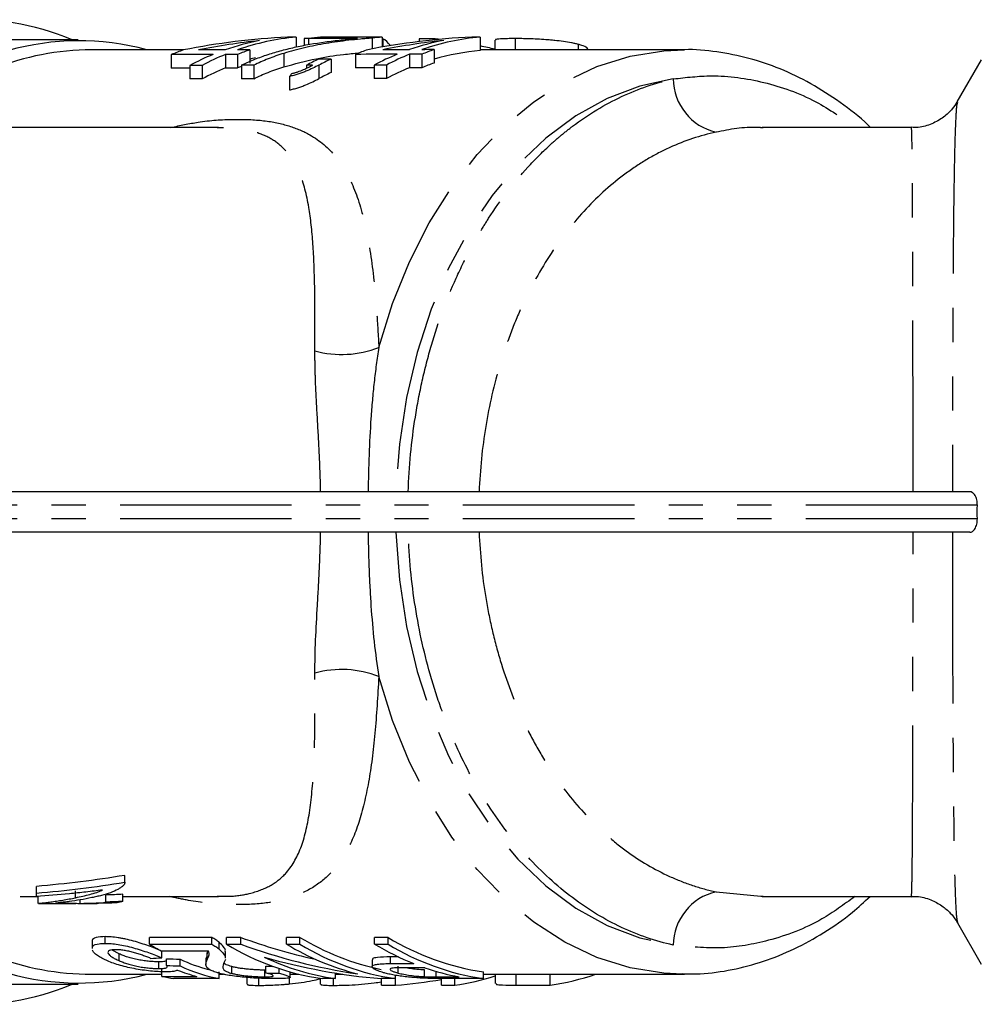
# Model space of a CAD drawing. Extents: x 14 to 375, y 0 to 274.
# Drawn here: x 154 to 189, y 227 to 263 of the extents above; entities that cross this region are included whole.
import ezdxf

# ---------------------------------------------------------------- set-up
doc = ezdxf.new("R2010")
doc.units = 0
doc.linetypes.add('PHANTOM', pattern=[12.7, 6.35, -1.27, 1.27, -1.27, 1.27, -1.27])
doc.layers.get('0').update_dxf_attribs({"linetype": 'CONTINUOUS'})

msp = doc.modelspace()

# ---------------------------------------------------------------- linework, layer by layer
at = {"color": 7, "linetype": 'CONTINUOUS'}
for p, q in [((163.755, 262.688), (163.755, 262.324)), ((166.939, 262.689), (166.939, 262.323)), ((170.578, 262.69), (170.578, 262.19)), ((155.684, 262.594), (152.326, 262.594)), ((164.06, 262.633), (164.06, 262.379)), ((164.213, 262.633), (164.06, 262.633)), ((164.213, 262.637), (164.213, 262.407)), ((166.574, 262.65), (166.574, 262.256)), ((166.971, 262.632), (166.971, 262.328)), ((168.314, 262.631), (168.314, 262.527)), ((168.857, 262.631), (168.857, 262.587)), ((171.12, 262.571), (171.12, 262.219)), ((171.869, 262.636), (171.869, 262.219)), ((174.203, 262.422), (174.203, 262.219)), ((159.603, 262.219), (155.95, 262.219)), ((159.134, 262.044), (159.134, 261.544)), ((161.135, 262.046), (161.135, 261.546)), ((161.59, 262.047), (161.59, 261.547)), ((162.042, 262.219), (162.042, 261.719)), ((163.302, 262.089), (163.302, 261.589)), ((165.957, 262.053), (165.957, 261.553)), ((167.958, 262.056), (167.958, 261.556)), ((168.413, 262.057), (168.413, 261.557)), ((168.865, 262.227), (168.865, 261.727)), ((178.135, 262.219), (170.578, 262.219)), ((174.566, 262.219), (174.566, 262.238)), ((159.822, 261.644), (159.822, 261.144)), ((160.277, 261.644), (160.277, 261.144)), ((161.733, 261.647), (161.733, 261.147)), ((162.188, 261.648), (162.188, 261.148)), ((164.143, 261.652), (164.143, 261.541)), ((164.598, 261.652), (164.598, 261.152)), ((165.05, 261.876), (165.05, 261.376)), ((166.645, 261.656), (166.645, 261.156)), ((167.1, 261.657), (167.1, 261.157)), ((189.128, 261.844), (188.228, 260.287)), ((163.512, 261.233), (163.512, 260.733)), ((160.876, 259.344), (149.471, 259.344)), ((186.524, 259.344), (181.013, 259.344)), ((186.536, 259.33), (186.535, 259.322)), ((188.705, 245.844), (147.283, 245.844)), ((188.705, 244.344), (147.283, 244.344)), ((157.408, 231.623), (157.409, 231.629)), ((157.409, 231.379), (157.409, 231.629)), ((157.409, 231.373), (157.409, 231.623)), ((154.14, 230.972), (154.14, 231.222)), ((155.591, 230.803), (155.591, 231.053)), ((153.541, 230.844), (154.212, 230.844)), ((154.204, 230.594), (154.204, 230.844)), ((154.213, 230.594), (155.596, 230.594)), ((155.756, 230.594), (155.756, 230.729)), ((155.756, 230.594), (156.392, 230.594)), ((156.704, 230.65), (156.704, 230.9)), ((157.322, 230.844), (160.876, 230.844)), ((157.345, 230.679), (157.345, 230.929)), ((180.971, 230.862), (181.058, 230.854)), ((181.014, 230.844), (186.524, 230.844)), ((186.534, 230.897), (186.536, 230.892)), ((188.247, 229.869), (189.128, 228.344)), ((156.198, 229.177), (156.198, 228.924)), ((156.681, 229.11), (156.681, 229.36)), ((160.635, 229.332), (158.324, 229.332)), ((158.324, 229.082), (158.324, 229.332)), ((160.635, 229.082), (160.635, 229.332)), ((160.902, 228.901), (160.902, 229.151)), ((161.706, 229.332), (161.179, 229.332)), ((161.179, 229.082), (161.179, 229.332)), ((161.706, 229.082), (161.706, 229.332)), ((163.899, 229.332), (163.4, 229.332)), ((163.4, 229.082), (163.4, 229.332)), ((163.899, 229.082), (163.899, 229.332)), ((167.162, 229.332), (166.664, 229.332)), ((166.664, 229.082), (166.664, 229.332)), ((167.162, 229.082), (167.162, 229.332)), ((157.198, 228.721), (156.943, 228.857)), ((158.324, 229.082), (160.635, 229.082)), ((160.506, 228.825), (158.777, 228.825)), ((158.777, 228.576), (158.777, 228.825)), ((160.459, 228.755), (160.433, 228.574)), ((160.491, 228.825), (160.459, 228.755)), ((160.459, 228.505), (160.459, 228.755)), ((161.141, 228.56), (161.141, 228.813)), ((161.179, 229.082), (161.706, 229.082)), ((163.4, 229.082), (163.899, 229.082)), ((166.664, 229.082), (167.162, 229.082)), ((157.198, 228.471), (157.198, 228.721)), ((158.671, 228.178), (158.671, 228.428)), ((158.958, 228.291), (158.958, 228.541)), ((159.457, 228.274), (159.457, 228.524)), ((160.415, 228.574), (160.415, 228.324)), ((166.567, 228.502), (166.567, 228.252)), ((167.542, 228.611), (167.248, 228.611)), ((158.777, 227.888), (158.777, 228.138)), ((160.907, 227.81), (160.907, 228.06)), ((161.378, 227.999), (161.378, 228.249)), ((162.594, 227.871), (162.594, 228.121)), ((162.63, 228.015), (162.63, 228.265)), ((163.128, 228.003), (163.128, 228.178)), ((163.533, 227.851), (163.533, 228.053)), ((167.248, 228.361), (168.114, 228.361)), ((167.537, 228.012), (167.537, 228.262)), ((168.522, 228.209), (167.67, 228.209)), ((168.509, 227.877), (168.509, 228.127)), ((170.698, 227.803), (170.698, 228.053)), ((155.95, 227.969), (158.777, 227.969)), ((158.777, 227.888), (160.084, 227.888)), ((160.907, 227.81), (159.23, 227.81)), ((160.907, 227.969), (161.051, 227.969)), ((161.935, 227.847), (161.935, 227.597)), ((162.381, 227.554), (162.381, 227.818)), ((163.512, 227.607), (163.512, 227.843)), ((163.533, 227.969), (163.852, 227.969)), ((164.652, 227.812), (164.652, 227.605)), ((165.213, 227.803), (164.715, 227.803)), ((165.136, 227.554), (165.136, 227.803)), ((165.213, 227.803), (165.213, 228.012)), ((165.213, 227.969), (165.491, 227.969)), ((167.434, 227.803), (166.908, 227.803)), ((166.914, 227.56), (166.914, 227.803)), ((167.434, 227.803), (167.434, 227.929)), ((167.441, 227.56), (167.441, 227.927)), ((168.947, 227.871), (169.791, 227.871)), ((169.135, 227.56), (169.135, 227.804)), ((170.698, 227.803), (169.399, 227.803)), ((169.634, 227.56), (169.634, 227.803)), ((170.698, 227.969), (178.135, 227.969)), ((171.13, 227.969), (171.13, 227.627)), ((173.169, 227.56), (173.169, 227.969)), ((178.135, 227.969), (178.059, 227.97)), ((152.326, 227.594), (155.684, 227.594)), ((166.914, 227.56), (167.441, 227.56)), ((169.135, 227.56), (169.634, 227.56)), ((171.903, 227.56), (173.169, 227.56))]:
    msp.add_line(p, q, dxfattribs=at)
at = {"color": 8, "linetype": 'PHANTOM'}
for p, q in [((188.984, 245.344), (147.003, 245.344)), ((188.984, 244.844), (147.003, 244.844)), ((179.307, 231.022), (180.971, 230.862)), ((167.248, 228.361), (167.248, 228.611)), ((168.947, 227.871), (168.947, 228.074)), ((171.903, 227.56), (171.903, 227.969))]:
    msp.add_line(p, q, dxfattribs=at)
at = {"color": 8, "linetype": 'PHANTOM', "flags": 128}
for points in [[(166.819, 251.191), (167.328, 252.82), (167.954, 254.365), (168.689, 255.809), (169.527, 257.138), (170.458, 258.337), (171.471, 259.393), (172.557, 260.294), (173.703, 261.031), (174.897, 261.596), (176.126, 261.982), (177.377, 262.186), (178.135, 262.219)], [(177.724, 261.142), (176.489, 260.872), (175.281, 260.413), (174.117, 259.769), (173.009, 258.95), (171.972, 257.963), (171.017, 256.822), (170.156, 255.54), (169.4, 254.133), (168.757, 252.616), (168.235, 251.01), (167.841, 249.332), (167.579, 247.603), (167.452, 245.844)], [(167.452, 244.344), (167.579, 242.585), (167.841, 240.857), (168.235, 239.179), (168.757, 237.572), (169.4, 236.056), (170.156, 234.648), (171.017, 233.366), (171.972, 232.225), (173.009, 231.239), (174.117, 230.419), (175.281, 229.776), (176.489, 229.316), (177.724, 229.047)], [(178.059, 227.97), (177.377, 228.003), (176.126, 228.207), (174.897, 228.593), (173.703, 229.157), (172.557, 229.894), (171.471, 230.795), (170.458, 231.851), (169.527, 233.05), (168.689, 234.379), (167.954, 235.824), (167.328, 237.369), (166.819, 238.998)]]:
    msp.add_lwpolyline(points, dxfattribs=at)
at = {"color": 7, "linetype": 'CONTINUOUS'}
for centre, radius, start, end in [((151.782, 253.856), 9.479, 67.1881, 121.6229), ((155.711, 252.893), 9.661, 74.872, 136.4648), ((156.254, 252.233), 9.991, 91.7438, 134.2449), ((155.728, 237.358), 9.717, 223.6055, 284.9345), ((156.153, 237.716), 9.749, 225.389, 268.802), ((168.871, 237.519), 9.578, 238.7274, 258.197), ((172.066, 237.362), 9.409, 238.5887, 261.6383), ((163.682, 237.999), 10.403, 238.9975, 241.8679), ((166.083, 237.112), 9.409, 238.5887, 261.6383), ((168.402, 237.326), 9.642, 238.7537, 255.8116), ((168.803, 237.112), 9.409, 238.5887, 261.6383), ((171.837, 237.665), 10.021, 238.9224, 248.1945), ((172.066, 237.112), 9.409, 238.5887, 261.6383), ((166.516, 236.868), 9.158, 244.5094, 261.8206), ((151.782, 236.332), 9.479, 238.3771, 292.8119), ((171.474, 236.726), 9.014, 250.8861, 259.2431), ((160.496, 236.471), 8.753, 258.6756, 261.6872), ((168.316, 236.653), 9.188, 278.2466, 287.8374), ((171.847, 236.677), 9.212, 278.2543, 289.0548)]:
    msp.add_arc(centre, radius, start, end, dxfattribs=at)
at = {"color": 8, "linetype": 'PHANTOM'}
for centre, radius, start, end in [((179.769, 261.159), 2.045, 180.4762, 256.9549), ((165.448, 254.675), 3.744, 254.6079, 291.4893), ((165.448, 235.514), 3.744, 68.5107, 105.3921), ((179.769, 229.03), 2.045, 103.0451, 179.5238)]:
    msp.add_arc(centre, radius, start, end, dxfattribs=at)
at = {"color": 7, "linetype": 'CONTINUOUS'}
for centre, major_axis, ratio, start_param, end_param in [((164.731, 245.594), (21.376, 0), 0.801125, 1.631384, 1.81389), ((164.485, 245.594), (0, 17.125), 0.704639, 0.060496, 0.242502), ((374.22, 245.594), (3481.126, 0), 0.004919, 1.631292, 1.631384), ((165.391, 245.594), (0, 17.125), 0.704639, 0.060234, 0.097785), ((374.22, 245.594), (3481.126, 0), 0.004919, 1.630376, 1.63103), ((171.512, 245.594), (21.376, 0), 0.801125, 1.62942, 1.811872), ((167.658, 245.594), (0, 17.125), 0.704639, 0.059579, 0.089962), ((171.284, 245.594), (0, 17.125), 0.704639, 0.058532, 0.240483), ((374.22, 245.594), (3481.126, 0), 0.004919, 1.629329, 1.62942), ((165.289, 245.594), (21.376, 0), 0.801115, 1.706313, 1.813724), ((164.031, 245.594), (0, 17.125), 0.704639, 0.135517, 0.242636), ((504.073, 245.594), (3481.126, 0), 0.004919, 1.668056, 1.668581), ((172.07, 245.594), (21.376, 0), 0.801115, 1.704335, 1.811705), ((166.687, 245.594), (0, 17.125), 0.164471, 6.082396, 6.182149), ((170.831, 245.594), (0, 17.125), 0.704639, 0.133539, 0.240618), ((-184.151, 245.594), (3481.126, 0), 0.004919, 1.469216, 1.469372), ((167.138, 245.594), (0, 17.125), 0.98952, 6.168801, 6.181605), ((167.138, 245.594), (0, 17.125), 0.98952, 6.045961, 6.078772), ((162.49, 245.594), (0, 17.125), 0.704639, 0.243094, 0.281856), ((1127.37, 245.594), (3481.126, 0), 0.004919, 1.85219, 1.852652), ((164.031, 245.594), (0, 17.125), 0.704639, 0.281393, 0.356307), ((997.517, 245.594), (3481.126, 0), 0.004919, 1.813433, 1.813724), ((164.485, 245.594), (0, 17.125), 0.704639, 0.281257, 0.356167), ((1127.37, 245.594), (3481.126, 0), 0.004919, 1.851918, 1.852054), ((997.517, 245.594), (3481.126, 0), 0.004919, 1.813164, 1.813298), ((164.938, 245.594), (0, 17.125), 0.704639, 0.242367, 0.281121), ((169.289, 245.594), (0, 17.125), 0.704639, 0.241075, 0.279816), ((1127.37, 245.594), (3481.126, 0), 0.004919, 1.85015, 1.850612), ((170.831, 245.594), (0, 17.125), 0.704639, 0.279354, 0.354216), ((997.517, 245.594), (3481.126, 0), 0.004919, 1.811414, 1.811705), ((171.284, 245.594), (0, 17.125), 0.704639, 0.279218, 0.354077), ((1127.37, 245.594), (3481.126, 0), 0.004919, 1.849878, 1.850014), ((997.517, 245.594), (3481.126, 0), 0.004919, 1.811145, 1.81128), ((171.737, 245.594), (0, 17.125), 0.704639, 0.240349, 0.279082), ((171.284, 245.094), (0, 17.125), 0.704639, 0.058532, 0.201846), ((1374.092, 245.594), (3481.126, 0), 0.004919, 1.926964, 1.927103), ((164.938, 245.094), (0, 17.125), 0.704639, 0.268854, 0.281121), ((1374.092, 245.594), (3481.126, 0), 0.004919, 1.926378, 1.926517), ((164.485, 245.094), (0, 17.125), 0.704639, 0.186201, 0.203847), ((168.338, 245.594), (0, 17.125), 0.704639, 0.315342, 0.354982), ((1374.092, 245.594), (3481.126, 0), 0.004919, 1.92571, 1.925779), ((1244.239, 245.594), (3481.126, 0), 0.004919, 1.886001, 1.886139), ((168.791, 245.594), (0, 17.125), 0.704639, 0.315205, 0.354843), ((1374.092, 245.594), (3481.126, 0), 0.004919, 1.924873, 1.925012), ((171.737, 245.094), (0, 17.125), 0.704639, 0.240349, 0.279082), ((1127.37, 245.094), (3481.126, 0), 0.004919, 1.852446, 1.852652), ((164.485, 245.094), (0, 17.125), 0.704639, 0.281257, 0.356167), ((1127.37, 245.094), (3481.126, 0), 0.004919, 1.851918, 1.852054), ((165.957, 245.594), (0, 17.125), 0.350463, 0.40334, 0.419648), ((168.791, 245.094), (0, 17.125), 0.704639, 0.315205, 0.354843), ((1127.37, 245.094), (3481.126, 0), 0.004919, 1.850407, 1.850612), ((171.284, 245.094), (0, 17.125), 0.704639, 0.279218, 0.354077), ((1127.37, 245.094), (3481.126, 0), 0.004919, 1.849878, 1.850014), ((1374.092, 245.094), (3481.126, 0), 0.004919, 1.926964, 1.927103), ((1374.092, 245.094), (3481.126, 0), 0.004919, 1.926378, 1.926517), ((1374.092, 245.094), (3481.126, 0), 0.004919, 1.924873, 1.925012), ((169.48, 245.094), (19.885, 0), 0.861198, 4.310716, 4.457775), ((169.48, 244.844), (19.885, 0), 0.861198, 4.310716, 4.538421), ((124.736, 244.844), (108.983, 0), 0.157135, 5.026118, 5.030056), ((193.085, 245.094), (133.201, 0), 0.128565, 4.453297, 4.457167), ((161.903, 245.094), (0, 17.125), 0.565685, 2.886371, 2.997475), ((168.876, 244.844), (19.885, 0), 0.861198, 4.389977, 4.613238), ((193.085, 244.844), (133.201, 0), 0.128565, 4.453297, 4.457167), ((161.447, 244.844), (0, 17.125), 0.568201, 2.924094, 3.000966), ((161.903, 244.844), (0, 17.125), 0.565685, 2.886371, 3.03868), ((187.283, 245.094), (133.201, 0), 0.128565, 4.526234, 4.528284), ((187.283, 244.844), (133.201, 0), 0.128565, 4.526234, 4.530041), ((165.368, 245.094), (20.466, 0), 0.861198, 4.813865, 4.897525)]:
    msp.add_ellipse(centre, major_axis=major_axis, ratio=ratio, start_param=start_param, end_param=end_param, dxfattribs=at)
for points, knots in [([(161.733, 261.647), (161.768, 261.665), (161.803, 261.683), (161.874, 261.717), (161.911, 261.734), (162.021, 261.785), (162.096, 261.817), (162.328, 261.911), (162.488, 261.97), (162.818, 262.08), (162.986, 262.132), (163.334, 262.228), (163.514, 262.272), (164.067, 262.395), (164.448, 262.461), (165.031, 262.541), (165.227, 262.565), (165.526, 262.596), (165.627, 262.605), (165.829, 262.623), (165.931, 262.631), (166.033, 262.638)], [0, 0, 0, 0, 0.03125, 0.03125, 0.0625, 0.0625, 0.125, 0.125, 0.25, 0.25, 0.375, 0.375, 0.5, 0.5, 0.75, 0.75, 0.875, 0.875, 0.9375, 0.9375, 1, 1, 1, 1]), ([(166.574, 262.65), (166.501, 262.645), (166.428, 262.64), (166.283, 262.628), (166.21, 262.622), (165.994, 262.603), (165.851, 262.588), (165.424, 262.539), (165.145, 262.5), (164.733, 262.431), (164.597, 262.407), (164.327, 262.353), (164.195, 262.325), (163.933, 262.264), (163.804, 262.232), (163.551, 262.164), (163.426, 262.127), (163.302, 262.089)], [0, 0, 0, 0, 0.0625, 0.0625, 0.125, 0.125, 0.25, 0.25, 0.5, 0.5, 0.625, 0.625, 0.75, 0.75, 0.875, 0.875, 1, 1, 1, 1]), ([(171.869, 262.636), (171.673, 262.634), (171.353, 262.631), (171.123, 262.608), (171.14, 262.58), (171.146, 262.571)], [0, 0, 0, 0, 0.513619, 0.840478, 1, 1, 1, 1]), ([(174.203, 262.422), (174.163, 262.432), (174.123, 262.442), (174.04, 262.461), (173.996, 262.47), (173.858, 262.497), (173.757, 262.513), (173.551, 262.542), (173.445, 262.555), (173.281, 262.572), (173.226, 262.577), (173.117, 262.587), (173.062, 262.591), (172.9, 262.603), (172.792, 262.609), (172.586, 262.62), (172.487, 262.624), (172.296, 262.63), (172.203, 262.632), (172.029, 262.635), (171.949, 262.636), (171.869, 262.636)], [0, 0, 0, 0, 0.0625, 0.0625, 0.125, 0.125, 0.25, 0.25, 0.375, 0.375, 0.4375, 0.4375, 0.5, 0.5, 0.625, 0.625, 0.75, 0.75, 0.875, 0.875, 1, 1, 1, 1]), ([(174.556, 262.238), (174.55, 262.258), (174.538, 262.303), (174.383, 262.37), (174.247, 262.409), (174.203, 262.422)], [0, 0, 0, 0, 0.3578533, 0.7910006, 1, 1, 1, 1]), ([(163.302, 262.089), (163.202, 262.058), (163.102, 262.025), (162.907, 261.957), (162.812, 261.921), (162.627, 261.848), (162.536, 261.81), (162.36, 261.731), (162.273, 261.69), (162.188, 261.648)], [0, 0, 0, 0, 0.25, 0.25, 0.5, 0.5, 0.75, 0.75, 1, 1, 1, 1]), ([(163.302, 261.589), (163.698, 261.696), (164.4, 261.887), (165.353, 262.039), (165.896, 262.086), (166.09, 262.103)], [0, 0, 0, 0, 0.452953, 0.804631, 1, 1, 1, 1]), ([(185.024, 259.344), (184.996, 259.373), (184.646, 259.726), (183.91, 260.281), (182.825, 260.989), (181.689, 261.533), (180.523, 261.932), (179.337, 262.154), (178.536, 262.245), (178.136, 262.219), (178.133, 262.219)], [0, 0, 0, 0, 0.014653, 0.180621, 0.345975, 0.510527, 0.674161, 0.836892, 0.998892, 1, 1, 1, 1]), ([(162.188, 261.148), (162.273, 261.19), (162.36, 261.231), (162.536, 261.31), (162.627, 261.348), (162.812, 261.421), (162.907, 261.457), (163.102, 261.525), (163.202, 261.558), (163.302, 261.589)], [0, 0, 0, 0, 0.25, 0.25, 0.5, 0.5, 0.75, 0.75, 1, 1, 1, 1]), ([(164.598, 261.652), (164.526, 261.615), (164.453, 261.577), (164.294, 261.5), (164.209, 261.461), (164.069, 261.403), (164.021, 261.384), (163.923, 261.348), (163.871, 261.33), (163.768, 261.298), (163.717, 261.283), (163.614, 261.256), (163.563, 261.245), (163.512, 261.233)], [0, 0, 0, 0, 0.25, 0.25, 0.5, 0.5, 0.625, 0.625, 0.75, 0.75, 0.875, 0.875, 1, 1, 1, 1]), ([(163.601, 261.345), (163.638, 261.354), (163.675, 261.362), (163.748, 261.383), (163.785, 261.394), (163.894, 261.431), (163.962, 261.458), (164.09, 261.514), (164.149, 261.542), (164.263, 261.598), (164.316, 261.625), (164.369, 261.652)], [0, 0, 0, 0, 0.125, 0.125, 0.25, 0.25, 0.5, 0.5, 0.75, 0.75, 1, 1, 1, 1]), ([(163.512, 260.733), (163.562, 260.745), (163.613, 260.756), (163.715, 260.783), (163.766, 260.797), (163.868, 260.829), (163.92, 260.847), (164.019, 260.883), (164.066, 260.902), (164.206, 260.959), (164.292, 260.999), (164.452, 261.077), (164.525, 261.115), (164.598, 261.152)], [0, 0, 0, 0, 0.125, 0.125, 0.25, 0.25, 0.375, 0.375, 0.5, 0.5, 0.75, 0.75, 1, 1, 1, 1]), ([(188.229, 260.285), (188.175, 260.201), (188.048, 260.001), (187.732, 259.704), (187.303, 259.464), (186.885, 259.33), (186.624, 259.344), (186.537, 259.349)], [0, 0, 0, 0, 0.1620522, 0.384694, 0.6246208, 0.8753069, 1, 1, 1, 1]), ([(188.984, 245.344), (188.985, 245.415), (188.977, 245.485), (188.947, 245.61), (188.925, 245.666), (188.872, 245.755), (188.841, 245.788), (188.775, 245.833), (188.74, 245.844), (188.705, 245.844)], [0, 0, 0, 0, 0.25, 0.25, 0.5, 0.5, 0.75, 0.75, 1, 1, 1, 1]), ([(188.705, 244.344), (188.74, 244.344), (188.775, 244.355), (188.84, 244.4), (188.871, 244.434), (188.911, 244.5), (188.923, 244.525), (188.945, 244.58), (188.954, 244.609), (188.969, 244.672), (188.975, 244.705), (188.983, 244.774), (188.985, 244.809), (188.984, 244.844)], [0, 0, 0, 0, 0.25, 0.25, 0.5, 0.5, 0.625, 0.625, 0.75, 0.75, 0.875, 0.875, 1, 1, 1, 1]), ([(157.409, 231.629), (156.862, 231.538), (156.318, 231.46), (155.228, 231.326), (154.684, 231.27), (154.14, 231.222)], [0, 0, 0, 0, 0.5, 0.5, 1, 1, 1, 1]), ([(154.14, 230.972), (154.684, 231.02), (155.229, 231.076), (156.319, 231.211), (156.866, 231.289), (157.409, 231.379)], [0, 0, 0, 0, 0.5, 0.5, 1, 1, 1, 1]), ([(157.409, 231.379), (157.409, 231.368), (157.409, 231.357), (157.405, 231.334), (157.401, 231.322), (157.39, 231.299), (157.383, 231.287), (157.365, 231.264), (157.353, 231.252), (157.342, 231.241)], [0, 0, 0, 0, 0.25, 0.25, 0.5, 0.5, 0.75, 0.75, 1, 1, 1, 1]), ([(156.585, 231.086), (156.482, 231.073), (156.379, 231.06), (156.175, 231.036), (155.87, 231.001), (155.564, 230.969), (154.954, 230.91), (154.547, 230.876), (154.14, 230.846)], [0, 0, 0, 0, 0.125, 0.125, 0.25, 0.5, 0.5, 1, 1, 1, 1]), ([(155.591, 230.803), (155.68, 230.821), (155.769, 230.84), (155.944, 230.882), (156.031, 230.903), (156.204, 230.95), (156.29, 230.974), (156.41, 231.014), (156.448, 231.028), (156.519, 231.056), (156.552, 231.071), (156.585, 231.086)], [0, 0, 0, 0, 0.25, 0.25, 0.5, 0.5, 0.75, 0.75, 0.875, 0.875, 1, 1, 1, 1]), ([(157.342, 231.241), (157.316, 231.217), (157.289, 231.194), (157.225, 231.15), (157.189, 231.128), (157.073, 231.065), (156.982, 231.026), (156.778, 230.952), (156.666, 230.919), (156.492, 230.873), (156.433, 230.858), (156.313, 230.83), (156.251, 230.817), (156.189, 230.805)], [0, 0, 0, 0, 0.125, 0.125, 0.25, 0.25, 0.5, 0.5, 0.75, 0.75, 0.875, 0.875, 1, 1, 1, 1]), ([(154.204, 230.594), (154.205, 230.594), (154.207, 230.594), (154.217, 230.595), (154.225, 230.596), (154.259, 230.599), (154.291, 230.602), (154.374, 230.611), (154.425, 230.617), (154.54, 230.63), (154.603, 230.638), (154.738, 230.656), (154.809, 230.666), (154.959, 230.688), (155.035, 230.7), (155.191, 230.726), (155.27, 230.74), (155.429, 230.77), (155.51, 230.786), (155.591, 230.803)], [0, 0, 0, 0, 0.0625, 0.0625, 0.125, 0.125, 0.25, 0.25, 0.375, 0.375, 0.5, 0.5, 0.625, 0.625, 0.75, 0.75, 0.875, 0.875, 1, 1, 1, 1]), ([(156.189, 230.805), (156.046, 230.774), (155.904, 230.747), (155.624, 230.699), (155.488, 230.679), (155.292, 230.652), (155.228, 230.644), (155.109, 230.63), (155.053, 230.623), (154.958, 230.612), (154.918, 230.608), (154.875, 230.603), (154.864, 230.601), (154.848, 230.599), (154.846, 230.598), (154.845, 230.597)], [0, 0, 0, 0, 0.25, 0.25, 0.5, 0.5, 0.625, 0.625, 0.75, 0.75, 0.875, 0.875, 0.9375, 0.9375, 1, 1, 1, 1]), ([(154.845, 230.597), (154.845, 230.596), (154.846, 230.596), (154.851, 230.595), (154.856, 230.595), (154.867, 230.595), (154.874, 230.594), (154.892, 230.594), (154.903, 230.594), (154.962, 230.594), (155.036, 230.595), (155.164, 230.595), (155.212, 230.595), (155.312, 230.595), (155.364, 230.595), (155.472, 230.595), (155.529, 230.595), (155.642, 230.594), (155.699, 230.594), (155.756, 230.594)], [0, 0, 0, 0, 0.0625, 0.0625, 0.125, 0.125, 0.1875, 0.1875, 0.25, 0.25, 0.5, 0.5, 0.625, 0.625, 0.75, 0.75, 0.875, 0.875, 1, 1, 1, 1]), ([(155.756, 230.594), (155.818, 230.594), (155.879, 230.594), (155.999, 230.595), (156.058, 230.595), (156.174, 230.597), (156.232, 230.598), (156.339, 230.601), (156.389, 230.603), (156.481, 230.607), (156.522, 230.61), (156.591, 230.617), (156.619, 230.62), (156.663, 230.628), (156.679, 230.632), (156.699, 230.641), (156.702, 230.646), (156.704, 230.65)], [0, 0, 0, 0, 0.125, 0.125, 0.25, 0.25, 0.375, 0.375, 0.5, 0.5, 0.625, 0.625, 0.75, 0.75, 0.875, 0.875, 1, 1, 1, 1]), ([(157.345, 230.679), (157.309, 230.66), (157.25, 230.627), (156.948, 230.601), (156.646, 230.593), (156.425, 230.595), (156.348, 230.596)], [0, 0, 0, 0, 0.368203, 0.616772, 0.865621, 1, 1, 1, 1]), ([(178.054, 227.989), (178.276, 227.984), (178.894, 227.971), (179.905, 228.121), (181.072, 228.425), (182.212, 228.885), (183.312, 229.496), (184.251, 230.147), (184.794, 230.646), (185.009, 230.844)], [0, 0, 0, 0, 0.08949, 0.249554, 0.409659, 0.570176, 0.731376, 0.893394, 1, 1, 1, 1]), ([(186.538, 230.841), (186.605, 230.845), (186.852, 230.86), (187.248, 230.743), (187.67, 230.523), (187.982, 230.249), (188.169, 230.019), (188.23, 229.902), (188.244, 229.876)], [0, 0, 0, 0, 0.0955, 0.348461, 0.570289, 0.769593, 0.949441, 1, 1, 1, 1]), ([(156.681, 229.36), (156.562, 229.353), (156.323, 229.341), (156.194, 229.256), (156.205, 229.191), (156.208, 229.177)], [0, 0, 0, 0, 0.440086, 0.885, 1, 1, 1, 1]), ([(158.777, 228.826), (158.74, 228.842), (158.703, 228.857), (158.626, 228.889), (158.587, 228.905), (158.466, 228.952), (158.383, 228.984), (158.206, 229.048), (158.113, 229.08), (157.925, 229.14), (157.83, 229.168), (157.635, 229.222), (157.539, 229.246), (157.397, 229.277), (157.35, 229.287), (157.257, 229.305), (157.211, 229.313), (157.076, 229.334), (156.991, 229.344), (156.87, 229.353), (156.83, 229.356), (156.754, 229.359), (156.718, 229.359), (156.681, 229.36)], [0, 0, 0, 0, 0.0625, 0.0625, 0.125, 0.125, 0.25, 0.25, 0.375, 0.375, 0.5, 0.5, 0.625, 0.625, 0.6875, 0.6875, 0.75, 0.75, 0.875, 0.875, 0.9375, 0.9375, 1, 1, 1, 1]), ([(160.902, 229.151), (160.885, 229.165), (160.868, 229.179), (160.829, 229.209), (160.807, 229.224), (160.762, 229.254), (160.739, 229.269), (160.688, 229.301), (160.662, 229.316), (160.635, 229.332)], [0, 0, 0, 0, 0.25, 0.25, 0.5, 0.5, 0.75, 0.75, 1, 1, 1, 1]), ([(161.126, 228.813), (161.131, 228.827), (161.146, 228.873), (161.08, 228.984), (160.962, 229.095), (160.902, 229.151)], [0, 0, 0, 0, 0.169145, 0.576728, 1, 1, 1, 1]), ([(156.771, 228.459), (156.735, 228.475), (156.698, 228.492), (156.629, 228.525), (156.596, 228.541), (156.502, 228.592), (156.446, 228.626), (156.349, 228.695), (156.31, 228.73), (156.264, 228.781), (156.25, 228.797), (156.228, 228.83), (156.221, 228.846), (156.213, 228.863)], [0, 0, 0, 0, 0.125, 0.125, 0.25, 0.25, 0.5, 0.5, 0.75, 0.75, 0.875, 0.875, 1, 1, 1, 1]), ([(156.221, 228.924), (156.219, 228.955), (156.212, 229.038), (156.401, 229.101), (156.605, 229.107), (156.681, 229.11)], [0, 0, 0, 0, 0.2664817, 0.7258123, 1, 1, 1, 1]), ([(156.681, 229.11), (156.717, 229.109), (156.754, 229.109), (156.829, 229.106), (156.868, 229.104), (156.987, 229.094), (157.073, 229.084), (157.252, 229.056), (157.345, 229.039), (157.535, 228.997), (157.632, 228.972), (157.825, 228.92), (157.92, 228.891), (158.11, 228.831), (158.201, 228.8), (158.378, 228.736), (158.463, 228.704), (158.586, 228.655), (158.625, 228.639), (158.702, 228.608), (158.74, 228.592), (158.777, 228.576)], [0, 0, 0, 0, 0.0625, 0.0625, 0.125, 0.125, 0.25, 0.25, 0.375, 0.375, 0.5, 0.5, 0.625, 0.625, 0.75, 0.75, 0.875, 0.875, 0.9375, 0.9375, 1, 1, 1, 1]), ([(157.086, 228.874), (157.061, 228.874), (157.035, 228.873), (156.987, 228.871), (156.964, 228.869), (156.902, 228.861), (156.867, 228.852), (156.814, 228.83), (156.799, 228.815), (156.783, 228.78), (156.786, 228.761), (156.805, 228.719), (156.823, 228.697), (156.87, 228.653), (156.899, 228.63), (156.971, 228.584), (157.011, 228.561), (157.099, 228.515), (157.148, 228.493), (157.198, 228.471)], [0, 0, 0, 0, 0.0625, 0.0625, 0.125, 0.125, 0.25, 0.25, 0.375, 0.375, 0.5, 0.5, 0.625, 0.625, 0.75, 0.75, 0.875, 0.875, 1, 1, 1, 1]), ([(158.369, 228.555), (158.321, 228.574), (158.274, 228.593), (158.175, 228.63), (158.124, 228.649), (158.018, 228.687), (157.963, 228.705), (157.849, 228.742), (157.791, 228.759), (157.673, 228.791), (157.613, 228.806), (157.497, 228.831), (157.439, 228.842), (157.328, 228.859), (157.276, 228.865), (157.176, 228.873), (157.131, 228.873), (157.086, 228.874)], [0, 0, 0, 0, 0.125, 0.125, 0.25, 0.25, 0.375, 0.375, 0.5, 0.5, 0.625, 0.625, 0.75, 0.75, 0.875, 0.875, 1, 1, 1, 1]), ([(160.459, 228.505), (160.471, 228.527), (160.482, 228.551), (160.502, 228.599), (160.512, 228.623), (160.53, 228.675), (160.538, 228.701), (160.537, 228.744), (160.534, 228.759), (160.523, 228.791), (160.515, 228.808), (160.506, 228.825)], [0, 0, 0, 0, 0.25, 0.25, 0.5, 0.5, 0.75, 0.75, 0.875, 0.875, 1, 1, 1, 1]), ([(160.635, 229.082), (160.662, 229.066), (160.688, 229.051), (160.738, 229.02), (160.762, 229.004), (160.807, 228.974), (160.828, 228.959), (160.868, 228.929), (160.885, 228.915), (160.902, 228.901)], [0, 0, 0, 0, 0.25, 0.25, 0.5, 0.5, 0.75, 0.75, 1, 1, 1, 1]), ([(160.902, 228.901), (161.003, 228.803), (161.139, 228.671), (161.134, 228.583), (161.133, 228.56)], [0, 0, 0, 0, 0.73985, 1, 1, 1, 1]), ([(158.953, 228.052), (158.915, 228.053), (158.878, 228.053), (158.798, 228.055), (158.757, 228.056), (158.627, 228.063), (158.532, 228.07), (158.339, 228.088), (158.239, 228.099), (158.034, 228.127), (157.931, 228.143), (157.728, 228.179), (157.625, 228.199), (157.432, 228.243), (157.339, 228.266), (157.16, 228.317), (157.074, 228.344), (156.916, 228.4), (156.843, 228.429), (156.771, 228.459)], [0, 0, 0, 0, 0.0625, 0.0625, 0.125, 0.125, 0.25, 0.25, 0.375, 0.375, 0.5, 0.5, 0.625, 0.625, 0.75, 0.75, 0.875, 0.875, 1, 1, 1, 1]), ([(158.671, 228.428), (158.619, 228.429), (158.567, 228.429), (158.454, 228.434), (158.394, 228.438), (158.266, 228.45), (158.197, 228.458), (158.058, 228.477), (157.986, 228.489), (157.847, 228.517), (157.777, 228.532), (157.645, 228.565), (157.582, 228.583), (157.462, 228.62), (157.405, 228.64), (157.297, 228.68), (157.247, 228.7), (157.198, 228.721)], [0, 0, 0, 0, 0.125, 0.125, 0.25, 0.25, 0.375, 0.375, 0.5, 0.5, 0.625, 0.625, 0.75, 0.75, 0.875, 0.875, 1, 1, 1, 1]), ([(157.198, 228.471), (157.247, 228.45), (157.296, 228.43), (157.404, 228.39), (157.46, 228.371), (157.58, 228.334), (157.644, 228.316), (157.775, 228.283), (157.845, 228.267), (157.984, 228.24), (158.054, 228.228), (158.193, 228.208), (158.262, 228.2), (158.39, 228.188), (158.452, 228.184), (158.566, 228.179), (158.619, 228.179), (158.671, 228.178)], [0, 0, 0, 0, 0.125, 0.125, 0.25, 0.25, 0.375, 0.375, 0.5, 0.5, 0.625, 0.625, 0.75, 0.75, 0.875, 0.875, 1, 1, 1, 1]), ([(158.959, 228.464), (158.949, 228.457), (158.935, 228.452), (158.9, 228.442), (158.878, 228.439), (158.828, 228.433), (158.799, 228.431), (158.738, 228.429), (158.704, 228.429), (158.671, 228.428)], [0, 0, 0, 0, 0.25, 0.25, 0.5, 0.5, 0.75, 0.75, 1, 1, 1, 1]), ([(160.929, 227.998), (160.891, 228.008), (160.854, 228.018), (160.786, 228.038), (160.755, 228.048), (160.669, 228.08), (160.618, 228.102), (160.497, 228.168), (160.456, 228.21), (160.421, 228.274), (160.416, 228.295), (160.414, 228.336), (160.415, 228.357), (160.423, 228.399), (160.428, 228.42), (160.442, 228.462), (160.451, 228.483), (160.459, 228.505)], [0, 0, 0, 0, 0.0625, 0.0625, 0.125, 0.125, 0.25, 0.25, 0.5, 0.5, 0.625, 0.625, 0.75, 0.75, 0.875, 0.875, 1, 1, 1, 1]), ([(161.095, 228.413), (161.079, 228.377), (161.065, 228.343), (161.045, 228.275), (161.041, 228.241), (161.047, 228.191), (161.051, 228.175), (161.071, 228.141), (161.086, 228.123), (161.135, 228.088), (161.168, 228.07), (161.233, 228.043), (161.258, 228.034), (161.313, 228.016), (161.345, 228.007), (161.378, 227.999)], [0, 0, 0, 0, 0.25, 0.25, 0.5, 0.5, 0.625, 0.625, 0.75, 0.75, 0.875, 0.875, 0.9375, 0.9375, 1, 1, 1, 1]), ([(161.378, 228.249), (161.298, 228.273), (161.14, 228.321), (161.106, 228.367), (161.089, 228.39)], [0, 0, 0, 0, 0.50717, 1, 1, 1, 1]), ([(161.137, 228.514), (161.134, 228.496), (161.129, 228.478), (161.114, 228.445), (161.105, 228.429), (161.095, 228.413)], [0, 0, 0, 0, 0.5, 0.5, 1, 1, 1, 1]), ([(167.248, 228.611), (167.078, 228.607), (166.812, 228.602), (166.583, 228.559), (166.586, 228.517), (166.588, 228.502)], [0, 0, 0, 0, 0.528434, 0.822831, 1, 1, 1, 1]), ([(158.671, 228.178), (158.7, 228.179), (158.729, 228.179), (158.784, 228.181), (158.809, 228.182), (158.855, 228.186), (158.876, 228.189), (158.913, 228.195), (158.929, 228.2), (158.964, 228.214), (158.977, 228.227), (158.982, 228.248), (158.981, 228.256), (158.973, 228.273), (158.966, 228.282), (158.958, 228.291)], [0, 0, 0, 0, 0.125, 0.125, 0.25, 0.25, 0.375, 0.375, 0.5, 0.5, 0.75, 0.75, 0.875, 0.875, 1, 1, 1, 1]), ([(159.348, 228.123), (159.336, 228.112), (159.324, 228.102), (159.284, 228.084), (159.258, 228.077), (159.193, 228.065), (159.153, 228.06), (159.085, 228.056), (159.061, 228.054), (159.009, 228.053), (158.981, 228.053), (158.953, 228.052)], [0, 0, 0, 0, 0.25, 0.25, 0.5, 0.5, 0.75, 0.75, 0.875, 0.875, 1, 1, 1, 1]), ([(162.594, 228.121), (162.553, 228.121), (162.511, 228.121), (162.421, 228.123), (162.374, 228.125), (162.273, 228.129), (162.219, 228.133), (162.11, 228.14), (162.054, 228.145), (161.939, 228.156), (161.883, 228.162), (161.77, 228.176), (161.714, 228.183), (161.634, 228.196), (161.608, 228.2), (161.557, 228.209), (161.533, 228.214), (161.486, 228.223), (161.463, 228.228), (161.419, 228.238), (161.398, 228.244), (161.378, 228.249)], [0, 0, 0, 0, 0.125, 0.125, 0.25, 0.25, 0.375, 0.375, 0.5, 0.5, 0.625, 0.625, 0.75, 0.75, 0.8125, 0.8125, 0.875, 0.875, 0.9375, 0.9375, 1, 1, 1, 1]), ([(167.053, 228.008), (167.014, 228.019), (166.976, 228.029), (166.904, 228.051), (166.871, 228.062), (166.777, 228.095), (166.724, 228.118), (166.637, 228.165), (166.608, 228.188), (166.569, 228.232), (166.56, 228.254), (166.583, 228.29), (166.615, 228.305), (166.701, 228.328), (166.755, 228.337), (166.878, 228.35), (166.946, 228.355), (167.091, 228.36), (167.17, 228.36), (167.248, 228.361)], [0, 0, 0, 0, 0.0625, 0.0625, 0.125, 0.125, 0.25, 0.25, 0.375, 0.375, 0.5, 0.5, 0.625, 0.625, 0.75, 0.75, 0.875, 0.875, 1, 1, 1, 1]), ([(167.67, 228.209), (167.621, 228.209), (167.573, 228.209), (167.484, 228.206), (167.442, 228.204), (167.328, 228.194), (167.264, 228.183), (167.224, 228.144), (167.248, 228.118), (167.317, 228.085), (167.332, 228.078), (167.366, 228.064), (167.385, 228.058), (167.425, 228.044), (167.446, 228.038), (167.49, 228.025), (167.514, 228.018), (167.537, 228.012)], [0, 0, 0, 0, 0.125, 0.125, 0.25, 0.25, 0.5, 0.5, 0.75, 0.75, 0.8125, 0.8125, 0.875, 0.875, 0.9375, 0.9375, 1, 1, 1, 1]), ([(168.509, 228.127), (168.418, 228.132), (168.247, 228.142), (167.984, 228.173), (167.844, 228.198), (167.778, 228.209)], [0, 0, 0, 0, 0.378337, 0.709693, 1, 1, 1, 1]), ([(162.992, 227.803), (162.957, 227.803), (162.922, 227.804), (162.85, 227.804), (162.813, 227.805), (162.698, 227.806), (162.618, 227.808), (162.448, 227.814), (162.356, 227.818), (162.17, 227.828), (162.075, 227.835), (161.88, 227.85), (161.783, 227.859), (161.591, 227.88), (161.496, 227.892), (161.315, 227.918), (161.231, 227.932), (161.111, 227.955), (161.072, 227.964), (160.998, 227.98), (160.963, 227.989), (160.929, 227.998)], [0, 0, 0, 0, 0.0625, 0.0625, 0.125, 0.125, 0.25, 0.25, 0.375, 0.375, 0.5, 0.5, 0.625, 0.625, 0.75, 0.75, 0.875, 0.875, 0.9375, 0.9375, 1, 1, 1, 1]), ([(161.378, 227.999), (161.398, 227.994), (161.418, 227.989), (161.461, 227.979), (161.484, 227.974), (161.531, 227.964), (161.554, 227.96), (161.605, 227.951), (161.631, 227.946), (161.711, 227.934), (161.766, 227.926), (161.878, 227.912), (161.936, 227.906), (162.05, 227.895), (162.106, 227.891), (162.216, 227.883), (162.27, 227.88), (162.37, 227.875), (162.419, 227.873), (162.51, 227.871), (162.553, 227.871), (162.594, 227.871)], [0, 0, 0, 0, 0.0625, 0.0625, 0.125, 0.125, 0.1875, 0.1875, 0.25, 0.25, 0.375, 0.375, 0.5, 0.5, 0.625, 0.625, 0.75, 0.75, 0.875, 0.875, 1, 1, 1, 1]), ([(162.594, 227.871), (162.637, 227.871), (162.679, 227.871), (162.752, 227.873), (162.786, 227.875), (162.842, 227.88), (162.865, 227.884), (162.898, 227.892), (162.909, 227.897), (162.914, 227.91), (162.911, 227.917), (162.887, 227.932), (162.867, 227.942), (162.817, 227.961), (162.786, 227.971), (162.713, 227.992), (162.672, 228.004), (162.63, 228.015)], [0, 0, 0, 0, 0.125, 0.125, 0.25, 0.25, 0.375, 0.375, 0.5, 0.5, 0.625, 0.625, 0.75, 0.75, 0.875, 0.875, 1, 1, 1, 1]), ([(163.128, 228.003), (163.189, 227.985), (163.25, 227.968), (163.353, 227.936), (163.398, 227.922), (163.454, 227.901), (163.47, 227.894), (163.497, 227.882), (163.508, 227.876), (163.533, 227.86), (163.537, 227.851), (163.523, 227.835), (163.504, 227.829), (163.445, 227.818), (163.405, 227.814), (163.309, 227.808), (163.254, 227.806), (163.13, 227.804), (163.062, 227.804), (162.992, 227.803)], [0, 0, 0, 0, 0.125, 0.125, 0.25, 0.25, 0.3125, 0.3125, 0.375, 0.375, 0.5, 0.5, 0.625, 0.625, 0.75, 0.75, 0.875, 0.875, 1, 1, 1, 1]), ([(163.512, 227.607), (163.804, 227.643), (164.219, 227.694), (164.553, 227.777), (164.652, 227.802)], [0, 0, 0, 0, 0.703774, 1, 1, 1, 1]), ([(165.136, 227.554), (165.321, 227.555), (165.629, 227.559), (166.182, 227.594), (166.603, 227.635), (166.827, 227.674), (166.914, 227.689)], [0, 0, 0, 0, 0.363961, 0.604695, 0.845091, 1, 1, 1, 1]), ([(168.842, 227.808), (168.773, 227.81), (168.704, 227.811), (168.559, 227.817), (168.483, 227.82), (168.325, 227.828), (168.243, 227.834), (168.079, 227.846), (167.996, 227.854), (167.831, 227.871), (167.751, 227.881), (167.595, 227.902), (167.518, 227.913), (167.372, 227.938), (167.303, 227.951), (167.172, 227.978), (167.112, 227.993), (167.053, 228.008)], [0, 0, 0, 0, 0.125, 0.125, 0.25, 0.25, 0.375, 0.375, 0.5, 0.5, 0.625, 0.625, 0.75, 0.75, 0.875, 0.875, 1, 1, 1, 1]), ([(167.537, 228.012), (167.569, 228.004), (167.602, 227.996), (167.669, 227.98), (167.705, 227.972), (167.819, 227.95), (167.901, 227.937), (168.074, 227.913), (168.164, 227.902), (168.297, 227.89), (168.341, 227.886), (168.427, 227.881), (168.468, 227.879), (168.509, 227.877)], [0, 0, 0, 0, 0.125, 0.125, 0.25, 0.25, 0.5, 0.5, 0.75, 0.75, 0.875, 0.875, 1, 1, 1, 1]), ([(168.509, 227.877), (168.591, 227.873), (168.666, 227.872), (168.81, 227.871), (168.879, 227.871), (168.947, 227.871)], [0, 0, 0, 0, 0.5, 0.5, 1, 1, 1, 1]), ([(169.399, 227.803), (169.311, 227.803), (169.222, 227.804), (169.084, 227.805), (169.038, 227.805), (168.942, 227.806), (168.892, 227.807), (168.842, 227.808)], [0, 0, 0, 0, 0.5, 0.5, 0.75, 0.75, 1, 1, 1, 1]), ([(161.952, 227.597), (161.95, 227.59), (161.943, 227.571), (162.092, 227.557), (162.283, 227.555), (162.381, 227.554)], [0, 0, 0, 0, 0.212692, 0.592804, 1, 1, 1, 1]), ([(162.381, 227.554), (162.458, 227.554), (162.536, 227.554), (162.709, 227.558), (162.8, 227.561), (162.992, 227.569), (163.096, 227.575), (163.251, 227.585), (163.303, 227.589), (163.407, 227.598), (163.459, 227.603), (163.512, 227.607)], [0, 0, 0, 0, 0.25, 0.25, 0.5, 0.5, 0.75, 0.75, 0.875, 0.875, 1, 1, 1, 1]), ([(164.676, 227.605), (164.674, 227.595), (164.667, 227.569), (164.855, 227.556), (165.057, 227.554), (165.136, 227.554)], [0, 0, 0, 0, 0.26117, 0.71038, 1, 1, 1, 1]), ([(171.159, 227.627), (171.156, 227.614), (171.151, 227.583), (171.425, 227.564), (171.726, 227.561), (171.903, 227.56)], [0, 0, 0, 0, 0.228111, 0.547857, 1, 1, 1, 1])]:
    msp.add_open_spline(points, degree=3, knots=knots, dxfattribs=at)
at = {"color": 8, "linetype": 'PHANTOM'}
for points, knots in [([(177.724, 261.142), (178.196, 261.196), (179.314, 261.325), (181.099, 261.071), (182.911, 260.438), (183.991, 259.683), (184.476, 259.344)], [0, 0, 0, 0, 0.202583, 0.480737, 0.766941, 1, 1, 1, 1]), ([(167.909, 245.844), (167.94, 246.785), (168.028, 247.708), (168.244, 249.066), (168.329, 249.515), (168.528, 250.403), (168.642, 250.844), (169.025, 252.146), (169.33, 252.971), (169.858, 254.146), (170.047, 254.527), (170.347, 255.083), (170.45, 255.265), (170.663, 255.625), (170.773, 255.803), (171.332, 256.669), (171.816, 257.299), (172.594, 258.153), (172.862, 258.422), (173.278, 258.803), (173.419, 258.926), (173.705, 259.164), (173.85, 259.279), (174.581, 259.829), (175.185, 260.193), (176.428, 260.777), (177.067, 260.997), (177.724, 261.142)], [0, 0, 0, 0, 0.125, 0.125, 0.1875, 0.1875, 0.25, 0.25, 0.375, 0.375, 0.4375, 0.4375, 0.46875, 0.46875, 0.5, 0.5, 0.625, 0.625, 0.6875, 0.6875, 0.71875, 0.71875, 0.75, 0.75, 0.875, 0.875, 1, 1, 1, 1]), ([(188.258, 260.27), (188.245, 260.255), (188.213, 260.216), (188.175, 259.604), (188.141, 258.553), (188.114, 257.072), (188.094, 255.281), (188.078, 253.183), (188.068, 250.89), (188.061, 248.415), (188.06, 246.709), (188.059, 245.844)], [0, 0, 0, 0, 0.0775624, 0.1952385, 0.3165547, 0.4304895, 0.5478508, 0.6597292, 0.774918, 0.8858306, 1, 1, 1, 1]), ([(159.118, 259.344), (159.458, 259.416), (160.281, 259.589), (161.444, 259.662), (162.582, 259.619), (163.519, 259.42), (164.452, 259.021), (165.272, 258.31), (165.927, 257.154), (166.373, 255.635), (166.613, 254.019), (166.748, 252.504), (166.796, 251.629), (166.819, 251.191)], [0, 0, 0, 0, 0.053242, 0.12884, 0.204448, 0.2796, 0.35483, 0.479296, 0.603897, 0.732045, 0.860079, 0.930049, 1, 1, 1, 1]), ([(164.454, 251.065), (164.456, 251.888), (164.459, 253.343), (164.392, 255.07), (164.24, 256.493), (163.926, 257.709), (163.419, 258.512), (162.77, 258.988), (162.131, 259.223), (161.479, 259.339), (161.011, 259.333), (160.83, 259.331)], [0, 0, 0, 0, 0.164939, 0.291294, 0.420306, 0.569128, 0.721996, 0.804792, 0.889115, 0.957058, 1, 1, 1, 1]), ([(179.307, 259.167), (178.721, 259.041), (178.15, 258.852), (177.317, 258.472), (177.042, 258.33), (176.502, 258.012), (176.235, 257.836), (175.45, 257.261), (174.958, 256.821), (174.035, 255.833), (173.603, 255.284), (172.804, 254.073), (172.447, 253.429), (171.975, 252.406), (171.828, 252.055), (171.556, 251.335), (171.43, 250.964), (171.086, 249.827), (170.908, 249.053), (170.648, 247.473), (170.566, 246.667), (170.534, 245.844)], [0, 0, 0, 0, 0.125, 0.125, 0.1875, 0.1875, 0.25, 0.25, 0.375, 0.375, 0.5, 0.5, 0.625, 0.625, 0.6875, 0.6875, 0.75, 0.75, 0.875, 0.875, 1, 1, 1, 1]), ([(181.056, 259.327), (180.985, 259.333), (180.399, 259.383), (179.818, 259.268), (179.307, 259.167)], [0, 0, 0, 0, 0.121781, 1, 1, 1, 1]), ([(186.604, 245.844), (186.603, 246.625), (186.603, 248.208), (186.601, 250.479), (186.598, 252.619), (186.594, 254.528), (186.588, 256.191), (186.581, 257.531), (186.571, 258.547), (186.557, 259.142), (186.546, 259.395), (186.537, 259.334), (186.536, 259.33)], [0, 0, 0, 0, 0.107934, 0.219007, 0.326938, 0.437979, 0.546308, 0.657719, 0.767179, 0.879701, 0.991303, 1, 1, 1, 1]), ([(164.665, 245.844), (164.656, 246.302), (164.64, 246.755), (164.597, 247.65), (164.571, 248.093), (164.522, 248.967), (164.498, 249.398), (164.471, 250.035), (164.464, 250.247), (164.455, 250.661), (164.453, 250.865), (164.454, 251.065)], [0, 0, 0, 0, 0.25, 0.25, 0.5, 0.5, 0.75, 0.75, 0.875, 0.875, 1, 1, 1, 1]), ([(166.819, 251.191), (166.75, 250.766), (166.692, 250.334), (166.597, 249.457), (166.558, 249.01), (166.467, 247.666), (166.435, 246.76), (166.424, 245.844)], [0, 0, 0, 0, 0.25, 0.25, 0.5, 0.5, 1, 1, 1, 1]), ([(164.454, 239.124), (164.449, 239.921), (164.496, 240.764), (164.571, 242.087), (164.597, 242.535), (164.64, 243.434), (164.656, 243.888), (164.665, 244.344)], [0, 0, 0, 0, 0.5, 0.5, 0.75, 0.75, 1, 1, 1, 1]), ([(166.424, 244.344), (166.429, 243.886), (166.44, 243.43), (166.474, 242.52), (166.498, 242.066), (166.59, 240.723), (166.68, 239.847), (166.819, 238.998)], [0, 0, 0, 0, 0.25, 0.25, 0.5, 0.5, 1, 1, 1, 1]), ([(177.724, 229.047), (177.067, 229.192), (176.427, 229.411), (175.181, 229.997), (174.576, 230.363), (173.401, 231.248), (172.849, 231.755), (171.813, 232.893), (171.329, 233.523), (170.432, 234.915), (170.033, 235.655), (169.504, 236.829), (169.34, 237.231), (169.036, 238.057), (168.895, 238.482), (168.513, 239.785), (168.315, 240.672), (168.028, 242.482), (167.94, 243.404), (167.909, 244.344)], [0, 0, 0, 0, 0.125, 0.125, 0.25, 0.25, 0.375, 0.375, 0.5, 0.5, 0.625, 0.625, 0.6875, 0.6875, 0.75, 0.75, 0.875, 0.875, 1, 1, 1, 1]), ([(170.534, 244.344), (170.566, 243.524), (170.647, 242.717), (170.843, 241.528), (170.921, 241.135), (171.101, 240.356), (171.204, 239.971), (171.545, 238.843), (171.817, 238.125), (172.292, 237.096), (172.463, 236.759), (172.821, 236.113), (173.01, 235.803), (173.601, 234.909), (174.03, 234.362), (174.726, 233.616), (174.969, 233.379), (175.463, 232.938), (175.715, 232.733), (176.489, 232.166), (177.027, 231.849), (177.867, 231.465), (178.153, 231.353), (178.728, 231.162), (179.017, 231.084), (179.307, 231.022)], [0, 0, 0, 0, 0.125, 0.125, 0.1875, 0.1875, 0.25, 0.25, 0.375, 0.375, 0.4375, 0.4375, 0.5, 0.5, 0.625, 0.625, 0.6875, 0.6875, 0.75, 0.75, 0.875, 0.875, 0.9375, 0.9375, 1, 1, 1, 1]), ([(186.536, 230.892), (186.538, 230.879), (186.549, 230.815), (186.561, 231.178), (186.575, 231.983), (186.584, 233.19), (186.591, 234.742), (186.596, 236.568), (186.6, 238.637), (186.602, 240.675), (186.603, 242.595), (186.603, 243.761), (186.604, 244.344)], [0, 0, 0, 0, 0.030583, 0.157337, 0.27444, 0.391528, 0.504347, 0.61716, 0.727936, 0.838709, 0.919355, 1, 1, 1, 1]), ([(188.059, 244.344), (188.06, 243.509), (188.061, 241.815), (188.068, 239.383), (188.078, 237.09), (188.093, 235.04), (188.112, 233.254), (188.137, 231.806), (188.169, 230.727), (188.207, 230.039), (188.241, 229.927), (188.256, 229.874)], [0, 0, 0, 0, 0.110188, 0.223572, 0.33379, 0.447178, 0.557897, 0.671769, 0.783548, 0.898468, 1, 1, 1, 1]), ([(166.819, 238.998), (166.777, 238.277), (166.693, 236.836), (166.458, 235.043), (166.104, 233.545), (165.622, 232.439), (165.015, 231.642), (164.292, 231.085), (163.403, 230.725), (162.347, 230.546), (161.153, 230.534), (160.037, 230.637), (159.313, 230.794), (159.082, 230.844)], [0, 0, 0, 0, 0.116463, 0.23306, 0.348773, 0.464524, 0.554328, 0.644407, 0.733934, 0.810596, 0.887186, 0.963833, 1, 1, 1, 1]), ([(160.832, 230.857), (160.989, 230.854), (161.443, 230.846), (162.122, 230.96), (162.829, 231.221), (163.481, 231.747), (163.971, 232.601), (164.277, 233.897), (164.423, 235.564), (164.46, 237.336), (164.456, 238.623), (164.454, 239.124)], [0, 0, 0, 0, 0.036833, 0.106668, 0.200808, 0.297524, 0.444085, 0.594706, 0.745531, 0.900908, 1, 1, 1, 1]), ([(184.444, 230.844), (184.044, 230.55), (183.037, 229.811), (181.36, 229.194), (179.503, 228.863), (178.322, 228.985), (177.724, 229.047)], [0, 0, 0, 0, 0.195274, 0.49113, 0.742619, 1, 1, 1, 1])]:
    msp.add_open_spline(points, degree=3, knots=knots, dxfattribs=at)
at = {"color": 7, "linetype": 'CONTINUOUS'}
for points in [[(188.984, 244.844), (188.983, 245.011), (188.983, 245.178), (188.984, 245.344)], [(154.14, 230.846), (154.14, 230.865), (154.14, 230.905), (154.14, 230.949), (154.14, 230.972)], [(157.345, 230.929), (157.131, 230.918), (156.917, 230.909), (156.704, 230.9)], [(156.704, 230.65), (156.917, 230.659), (157.131, 230.668), (157.345, 230.679)]]:
    msp.add_open_spline(points, degree=3, dxfattribs=at)

doc.saveas('drawing.dxf')
